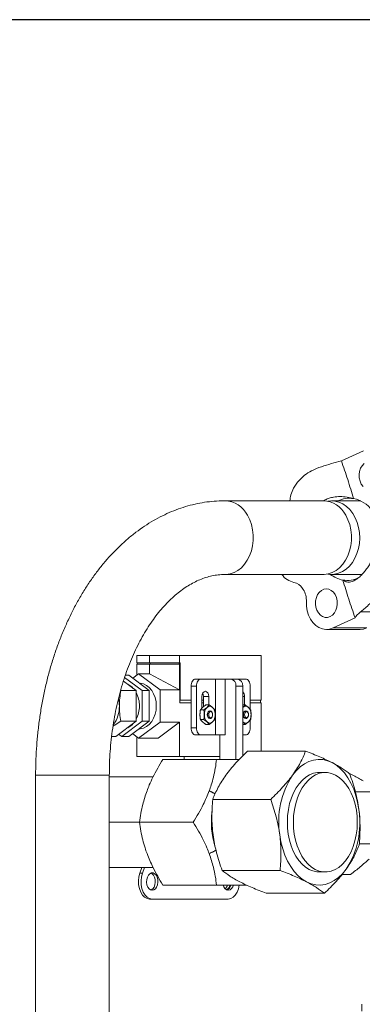
# Model space of a CAD drawing. Extents: x -322 to 244, y -56 to 469.
# Drawn here: x -248 to -241, y 242 to 261 of the extents above; entities that cross this region are included whole.
import ezdxf

# ---------------------------------------------------------------- set-up
doc = ezdxf.new("R2010")
doc.units = 0
doc.header["$LTSCALE"] = 15
doc.header["$MEASUREMENT"] = 0
doc.layers.get('0').update_dxf_attribs({"linetype": 'CONTINUOUS'})
doc.layers.get('DEFPOINTS').update_dxf_attribs({"linetype": 'CONTINUOUS'})
doc.layers.add('DIM', color=11, linetype='CONTINUOUS')
doc.styles.add('SIMP', font='ROMANS')
doc.dimstyles.get("Standard").update_dxf_attribs({"dimscale": 0, "dimtxt": 0.15625, "dimasz": 0.18, "dimexe": 0.18, "dimexo": 0.09875, "dimgap": 0.09, "dimtad": 0, "dimtih": 1, "dimtoh": 1, "dimdec": 4, "dimzin": 4, "dimdsep": 46, "dimlunit": 5, "dimtxsty": 'SIMP', "dimcen": 0.09, "dimadec": 0, "dimazin": 0, "dimtfac": 1, "dimtdec": 4, "dimtofl": 0, "dimtmove": 2, "dimatfit": 3, "dimfxl": 0, "dimtolj": 1, "dimtzin": 4, "dimarcsym": 0})

# ---------------------------------------------------------------- blocks, each defined once
blk = doc.blocks.new('*D12')
at = {"layer": 'DEFPOINTS', "color": 0}
for p in [(-220.622, 261.119), (-305.099, 213.705), (-276.897, 213.705)]:
    blk.add_point(p, dxfattribs=at)
at = {"layer": 'DIM', "color": 0, "lineweight": -2}
for p, q in [((-222.992, 261.119), (-308.099, 261.119)), ((-305.099, 256.799), (-305.099, 244.442)), ((-305.099, 218.025), (-305.099, 230.122)), ((-279.267, 213.705), (-308.099, 213.705))]:
    blk.add_line(p, q, dxfattribs=at)
at = {"layer": 'DIM', "color": 0}
for points in [[(-305.819, 256.799), (-304.379, 256.799), (-305.099, 261.119)], [(-305.819, 218.025), (-304.379, 218.025), (-305.099, 213.705)]]:
    blk.add_solid(points, dxfattribs=at)
at = {"layer": 'DIM', "color": 0, "insert": (-305.099, 237.282), "char_height": 3.75, "attachment_point": 5, "style": 'SIMP'}
blk.add_mtext('\\A1;47{\\H1.000000x;\\S7/16;} [1204]', dxfattribs=at)

msp = doc.modelspace()

# ---------------------------------------------------------------- linework, layer by layer
at = {"color": 7, "linetype": 'Continuous', "lineweight": 15}
for p, q in [((-241.57536, 252.75095), (-241.15614, 252.94296)), ((-242.29745, 250.31215), (-242.31062, 250.33264)), ((-241.21104, 249.88588), (-240.4311, 249.88588)), ((-241.73354, 249.5841), (-241.31432, 249.7761)), ((-241.73354, 249.5841), (-241.09003, 249.5841)), ((-245.45947, 249.06328), (-245.21327, 249.06328)), ((-245.45947, 248.92023), (-245.45947, 249.06328)), ((-245.21327, 249.06328), (-244.64783, 249.06328)), ((-245.21327, 249.06328), (-245.21327, 248.92023)), ((-244.64783, 249.06328), (-243.09844, 249.06328)), ((-244.64783, 248.92023), (-244.64783, 249.06328)), ((-243.09844, 249.06328), (-243.09844, 248.21565)), ((-245.45947, 248.92023), (-245.21327, 248.92023)), ((-245.21327, 248.89376), (-245.45947, 248.89376)), ((-245.45947, 248.68644), (-245.45947, 248.89376)), ((-245.44703, 248.89376), (-245.44703, 248.92023)), ((-245.21327, 248.92023), (-244.64783, 248.92023)), ((-244.64783, 248.89376), (-245.21327, 248.89376)), ((-245.21327, 248.89376), (-245.21327, 248.7148)), ((-245.20575, 248.92023), (-245.20575, 248.89376)), ((-244.65162, 248.92023), (-244.65162, 248.89376)), ((-244.64783, 248.92023), (-244.63421, 248.92023)), ((-244.64102, 248.89376), (-244.64783, 248.89376)), ((-244.64783, 248.40894), (-244.64783, 248.89376)), ((-244.64233, 248.89376), (-244.64233, 248.92023)), ((-244.64102, 248.89376), (-244.64102, 248.16268)), ((-244.63421, 248.21565), (-244.63421, 248.92023)), ((-245.71086, 248.5761), (-245.46878, 248.39365)), ((-245.68881, 248.64417), (-245.35641, 248.39365)), ((-245.60572, 248.68421), (-245.67484, 248.68421)), ((-245.60572, 248.68421), (-245.2202, 248.39365)), ((-245.53408, 248.63021), (-245.42184, 248.7148)), ((-245.42184, 248.7148), (-245.01602, 248.40894)), ((-245.21327, 248.7148), (-245.42184, 248.7148)), ((-245.21327, 248.7148), (-244.64783, 248.40894)), ((-244.34297, 248.61298), (-244.24152, 248.61298)), ((-244.24152, 248.61298), (-243.96484, 248.61298)), ((-243.96484, 248.61298), (-243.77826, 248.61298)), ((-243.96484, 248.61298), (-243.96484, 247.55345)), ((-243.6768, 248.61298), (-243.77826, 248.61298)), ((-243.77826, 248.61298), (-243.77826, 247.55345)), ((-243.6768, 248.61298), (-243.54911, 248.61298)), ((-243.54911, 248.61298), (-243.39021, 248.61298)), ((-245.46878, 248.39365), (-245.75913, 248.39365)), ((-245.46878, 248.39365), (-245.46878, 247.81252)), ((-245.35641, 248.39365), (-245.35641, 247.81252)), ((-245.2202, 248.39365), (-245.35641, 248.39365)), ((-245.2202, 248.39365), (-245.2202, 247.81252)), ((-245.01602, 248.40894), (-244.64783, 248.40894)), ((-245.01602, 247.79723), (-245.01602, 248.40894)), ((-244.42811, 248.48053), (-244.42811, 248.21565)), ((-244.42811, 248.48053), (-244.32665, 248.48053)), ((-244.32665, 248.48053), (-244.32665, 247.6859)), ((-243.57535, 247.08992), (-243.57535, 248.48053)), ((-243.44765, 248.48053), (-243.57535, 248.48053)), ((-243.44765, 247.15323), (-243.44765, 248.48053)), ((-243.30508, 248.03906), (-243.30508, 248.48053)), ((-244.64102, 248.21565), (-244.63421, 248.21565)), ((-244.42811, 248.21565), (-244.63421, 248.21565)), ((-244.42811, 248.21565), (-244.42811, 248.16268)), ((-244.22024, 248.06358), (-244.22024, 248.28188)), ((-244.22024, 248.21565), (-244.19399, 248.21565)), ((-244.19399, 248.28188), (-244.09254, 248.28188)), ((-244.19399, 248.28188), (-244.19399, 248.21565)), ((-244.19399, 248.21565), (-244.19399, 248.16268)), ((-244.09254, 248.28188), (-244.09254, 248.12226)), ((-243.44765, 248.28188), (-243.41149, 248.28188)), ((-243.41149, 248.28188), (-243.41149, 248.12226)), ((-243.09844, 248.21565), (-243.30508, 248.21565)), ((-243.11089, 248.21565), (-243.11089, 248.16268)), ((-244.64102, 248.16268), (-244.42811, 248.16268)), ((-244.42811, 248.16268), (-244.42811, 247.6859)), ((-244.18336, 248.02991), (-244.2509, 248.02991)), ((-244.19399, 248.16268), (-244.22024, 248.16268)), ((-244.19399, 248.08705), (-244.19399, 248.16268)), ((-244.14806, 248.12226), (-244.08052, 248.12226)), ((-243.44765, 248.12226), (-243.39947, 248.12226)), ((-243.44765, 248.07066), (-243.44205, 248.07607)), ((-243.30508, 248.16268), (-243.09844, 248.16268)), ((-243.09844, 248.16268), (-243.09844, 247.57994)), ((-245.46878, 247.81252), (-245.85431, 247.52194)), ((-245.46878, 247.81252), (-245.75913, 247.81252)), ((-245.35641, 247.81252), (-245.74194, 247.52194)), ((-245.2202, 247.81252), (-245.60572, 247.52194)), ((-245.2202, 247.81252), (-245.35641, 247.81252)), ((-244.18336, 247.84516), (-244.2509, 247.84516)), ((-243.30508, 247.6859), (-243.30508, 247.836)), ((-245.01602, 247.79723), (-245.42184, 247.49137)), ((-245.05365, 247.49137), (-244.64783, 247.79723)), ((-244.64783, 247.79723), (-245.01602, 247.79723)), ((-244.64783, 247.14289), (-244.64783, 247.79723)), ((-244.32665, 247.6859), (-244.42811, 247.6859)), ((-244.14806, 247.75279), (-244.08052, 247.75279)), ((-243.44205, 247.79898), (-243.44765, 247.80439)), ((-243.44765, 247.75279), (-243.39947, 247.75279)), ((-245.85431, 247.52194), (-245.9351, 247.52194)), ((-245.74194, 247.52194), (-245.79812, 247.56429)), ((-245.60572, 247.52194), (-245.74194, 247.52194)), ((-245.42184, 247.49137), (-245.53408, 247.57595)), ((-245.45947, 247.51972), (-245.45947, 247.14289)), ((-245.42184, 247.49137), (-245.05365, 247.49137)), ((-244.24152, 247.55345), (-244.34297, 247.55345)), ((-243.96484, 247.55345), (-244.24152, 247.55345)), ((-243.77826, 247.55345), (-243.96484, 247.55345)), ((-243.87971, 247.55345), (-243.87971, 247.08992)), ((-243.39021, 247.55345), (-243.44765, 247.55345)), ((-243.09844, 247.57994), (-243.09844, 247.24602)), ((-245.45947, 247.14289), (-244.64783, 247.14289)), ((-243.94309, 247.08992), (-244.96065, 247.08992)), ((-243.87971, 247.14289), (-244.64783, 247.14289)), ((-243.35605, 247.24602), (-242.25381, 247.24602)), ((-246.52577, 246.7925), (-247.37696, 246.7925)), ((-245.97838, 246.7925), (-246.52577, 246.7925)), ((-245.97838, 246.74643), (-245.97379, 246.7588)), ((-245.97379, 246.7588), (-245.14779, 246.7588)), ((-244.01726, 246.33155), (-242.91502, 246.33155)), ((-241.31004, 246.47709), (-240.85454, 246.47709)), ((-245.39884, 245.89794), (-245.97838, 245.89794)), ((-244.38545, 245.89794), (-245.40301, 245.89794)), ((-240.77977, 245.48785), (-241.2346, 245.48785)), ((-245.97379, 245.03707), (-245.97838, 245.04947)), ((-245.14779, 245.03707), (-245.97379, 245.03707)), ((-245.36247, 245.03707), (-245.39967, 244.93239)), ((-245.35097, 244.93239), (-245.31377, 245.03707)), ((-245.39967, 244.93239), (-245.35097, 244.93239)), ((-243.83881, 244.98349), (-242.73657, 244.98349)), ((-241.56074, 244.90872), (-241.39866, 244.90872)), ((-243.94309, 244.70598), (-244.96065, 244.70598)), ((-242.99915, 244.54988), (-241.89691, 244.54988)), ((-245.21341, 244.44109), (-245.16471, 244.44109)), ((-243.7225, 244.44109), (-245.16471, 244.44109))]:
    msp.add_line(p, q, dxfattribs=at)
at = {"color": 7, "linetype": 'Continuous', "lineweight": 15, "flags": 128}
for points in [[(-241.16377, 252.26684), (-241.19686, 252.31263), (-241.22097, 252.36715), (-241.23481, 252.42745), (-241.23761, 252.49031), (-241.22924, 252.55231), (-241.21013, 252.61011), (-241.18134, 252.66061), (-241.14439, 252.70107)], [(-241.23166, 251.39004), (-241.24784, 251.48953), (-241.27494, 251.58489), (-241.31239, 251.67406), (-241.3594, 251.75517), (-241.41494, 251.82648), (-241.47785, 251.88649), (-241.54678, 251.93389), (-241.62026, 251.96768), (-241.69673, 251.98716), (-241.77455, 251.99187), (-241.8325, 251.98572)], [(-241.23854, 251.99213), (-241.23444, 251.99408), (-241.2232, 251.99925)], [(-243.78206, 250.59619), (-243.76571, 250.59657), (-243.68794, 250.60735), (-243.61221, 250.63279), (-243.54011, 250.67235), (-243.4732, 250.7252), (-243.4129, 250.7902), (-243.36049, 250.86596), (-243.31708, 250.9509), (-243.28362, 251.04317), (-243.2608, 251.14081), (-243.24911, 251.24176), (-243.24881, 251.34384), (-243.2599, 251.4449), (-243.28214, 251.54276), (-243.31507, 251.63537), (-243.35796, 251.72074)], [(-241.91836, 250.59619), (-241.90085, 250.59657), (-241.82309, 250.60735), (-241.74735, 250.63279), (-241.67525, 250.67235), (-241.60835, 250.7252), (-241.54804, 250.7902), (-241.49563, 250.86596), (-241.45223, 250.9509), (-241.41876, 251.04317), (-241.39594, 251.14081), (-241.38426, 251.24176), (-241.38395, 251.34384), (-241.39504, 251.4449), (-241.41729, 251.54276), (-241.45021, 251.63537), (-241.49311, 251.72074)], [(-241.8325, 250.60524), (-241.78517, 250.59959), (-241.70729, 250.6023), (-241.63054, 250.61978), (-241.55656, 250.65166), (-241.48692, 250.69725), (-241.42311, 250.75561), (-241.36648, 250.82547), (-241.31826, 250.90533), (-241.27945, 250.99352), (-241.2509, 251.08814), (-241.2332, 251.1872), (-241.22674, 251.28854), (-241.23166, 251.39004)], [(-241.99293, 250.26022), (-242.02602, 250.21443), (-242.05014, 250.15991), (-242.06397, 250.0996), (-242.06677, 250.03675), (-242.0584, 249.97475), (-242.0393, 249.91695), (-242.0105, 249.86644), (-241.97355, 249.82599), (-241.93046, 249.79772), (-241.88353, 249.7832), (-241.83531, 249.7832), (-241.78838, 249.79772), (-241.74528, 249.82599), (-241.70834, 249.86644), (-241.67954, 249.91695), (-241.66044, 249.97475), (-241.65207, 250.03675), (-241.65487, 250.0996), (-241.6687, 250.15991), (-241.69282, 250.21443), (-241.72591, 250.26022), (-241.7662, 250.29481), (-241.81152, 250.31635), (-241.85942, 250.32365), (-241.90732, 250.31635), (-241.95264, 250.29481), (-241.99293, 250.26022)], [(-242.23902, 250.0817), (-242.23694, 249.99311), (-242.22283, 249.90638), (-242.19712, 249.82434), (-242.16065, 249.74957), (-242.11457, 249.68445), (-242.06035, 249.63108), (-241.99972, 249.59114), (-241.93462, 249.56592), (-241.86712, 249.55623), (-241.79937, 249.56236), (-241.73354, 249.5841)], [(-241.09003, 249.5841), (-241.15586, 249.56236), (-241.21591, 249.55611)], [(-244.34297, 248.61298), (-244.35958, 248.61043), (-244.37555, 248.6029), (-244.39027, 248.59066), (-244.40317, 248.57419), (-244.41376, 248.55412), (-244.42163, 248.53121), (-244.42647, 248.50637), (-244.42811, 248.48053)], [(-244.24152, 248.61298), (-244.25813, 248.61043), (-244.2741, 248.6029), (-244.28882, 248.59066), (-244.30172, 248.57419), (-244.3123, 248.55412), (-244.32017, 248.53121), (-244.32502, 248.50637), (-244.32665, 248.48053)], [(-243.39021, 248.61298), (-243.3736, 248.61043), (-243.35763, 248.6029), (-243.34291, 248.59066), (-243.33001, 248.57419), (-243.31942, 248.55412), (-243.31156, 248.53121), (-243.30671, 248.50637), (-243.30508, 248.48053)], [(-245.08704, 248.10309), (-245.09274, 248.18338), (-245.10965, 248.26096), (-245.13719, 248.33316), (-245.17442, 248.39753), (-245.22008, 248.45187), (-245.27261, 248.49431), (-245.33022, 248.52345), (-245.39095, 248.53827), (-245.41442, 248.54002)], [(-244.22024, 248.28188), (-244.21538, 248.31989), (-244.20154, 248.35212), (-244.18082, 248.37364), (-244.15639, 248.38122), (-244.13196, 248.37364), (-244.11124, 248.35212), (-244.0974, 248.31989), (-244.09254, 248.28188)], [(-244.19399, 248.28188), (-244.19886, 248.31989), (-244.20712, 248.34219)], [(-245.41442, 247.66613), (-245.39095, 247.6679), (-245.33022, 247.68272), (-245.27261, 247.71184), (-245.22008, 247.7543), (-245.17442, 247.80865), (-245.13719, 247.87301), (-245.10965, 247.94519), (-245.09274, 248.02277), (-245.08704, 248.10309)], [(-244.07168, 247.86442), (-244.08966, 247.86999), (-244.1049, 247.88584), (-244.11509, 247.90955), (-244.11867, 247.93754), (-244.11509, 247.9655), (-244.1049, 247.98923), (-244.08966, 248.00506), (-244.07168, 248.01063)], [(-244.06681, 247.86442), (-244.08479, 247.86999), (-244.10004, 247.88584), (-244.11022, 247.90955), (-244.1138, 247.93754), (-244.11022, 247.9655), (-244.10004, 247.98923), (-244.08479, 248.00506), (-244.06681, 248.01063), (-244.04882, 248.00506), (-244.03358, 247.98923), (-244.02738, 247.9773)], [(-243.39063, 247.86442), (-243.40861, 247.86999), (-243.42386, 247.88584), (-243.43404, 247.90955), (-243.43762, 247.93754), (-243.43404, 247.9655), (-243.42386, 247.98923), (-243.40861, 248.00506), (-243.39063, 248.01063)], [(-243.38576, 247.86442), (-243.40374, 247.86999), (-243.41899, 247.88584), (-243.42917, 247.90955), (-243.43275, 247.93754), (-243.42917, 247.9655), (-243.41899, 247.98923), (-243.40374, 248.00506), (-243.38576, 248.01063), (-243.36778, 248.00506), (-243.35253, 247.98923), (-243.34633, 247.9773)], [(-244.0929, 247.93754), (-244.09005, 247.95983), (-244.08193, 247.97873), (-244.06978, 247.99136), (-244.05544, 247.9958), (-244.04111, 247.99136), (-244.02896, 247.97873), (-244.02084, 247.95983), (-244.01799, 247.93754), (-244.02084, 247.91524), (-244.02896, 247.89632), (-244.04111, 247.88369), (-244.05544, 247.87926), (-244.06978, 247.88369), (-244.08193, 247.89632), (-244.09005, 247.91524), (-244.0929, 247.93754)], [(-243.41185, 247.93754), (-243.409, 247.95983), (-243.40088, 247.97873), (-243.38873, 247.99136), (-243.3744, 247.9958), (-243.36006, 247.99136), (-243.34791, 247.97873), (-243.33979, 247.95983), (-243.33694, 247.93754), (-243.33979, 247.91524), (-243.34791, 247.89632), (-243.36006, 247.88369), (-243.3744, 247.87926), (-243.38873, 247.88369), (-243.40088, 247.89632), (-243.409, 247.91524), (-243.41185, 247.93754)], [(-244.42811, 247.6859), (-244.42647, 247.66006), (-244.42163, 247.63522), (-244.41376, 247.61231), (-244.40317, 247.59224), (-244.39027, 247.57577), (-244.37555, 247.56353), (-244.35958, 247.556), (-244.34297, 247.55345)], [(-244.32665, 247.6859), (-244.32502, 247.66006), (-244.32017, 247.63522), (-244.3123, 247.61231), (-244.30172, 247.59224), (-244.28882, 247.57577), (-244.2741, 247.56353), (-244.25813, 247.556), (-244.24152, 247.55345)], [(-243.39021, 247.55345), (-243.3736, 247.556), (-243.35763, 247.56353), (-243.34291, 247.57577), (-243.33001, 247.59224), (-243.31942, 247.61231), (-243.31156, 247.63522), (-243.30671, 247.66006), (-243.30508, 247.6859)], [(-242.50286, 246.7888), (-242.43294, 246.8747), (-242.35708, 246.9474), (-242.27631, 247.00592), (-242.19172, 247.04946), (-242.10445, 247.07741), (-242.01569, 247.08942), (-241.92663, 247.08533), (-241.83848, 247.06516), (-241.75243, 247.02921)], [(-241.75243, 247.02921), (-241.66964, 246.97798), (-241.59124, 246.91212), (-241.51828, 246.83256), (-241.45175, 246.74034), (-241.39255, 246.63675), (-241.34149, 246.52318), (-241.29924, 246.40113), (-241.26639, 246.27228), (-241.24337, 246.13838)], [(-241.9938, 246.84159), (-242.02805, 246.84007), (-242.10368, 246.82597), (-242.17758, 246.79723), (-242.24858, 246.75431), (-242.31556, 246.69788), (-242.37747, 246.62884), (-242.43332, 246.54826), (-242.48225, 246.45744), (-242.52347, 246.35779), (-242.55634, 246.25088), (-242.58034, 246.13842), (-242.59509, 246.02215), (-242.60035, 245.90393), (-242.59605, 245.78562), (-242.58225, 245.66908), (-242.55917, 245.55614), (-242.52718, 245.44859), (-242.48677, 245.34814), (-242.43859, 245.25635), (-242.3834, 245.1747), (-242.32206, 245.10442), (-242.25554, 245.04668), (-242.1849, 245.00237)], [(-242.07045, 245.00237), (-242.1411, 245.04668), (-242.20761, 245.10442), (-242.26895, 245.1747), (-242.32415, 245.25635), (-242.37233, 245.34814), (-242.41274, 245.44859), (-242.44473, 245.55614), (-242.46781, 245.66908), (-242.48161, 245.78562), (-242.48591, 245.90393), (-242.48064, 246.02215), (-242.4659, 246.13842), (-242.4419, 246.25088), (-242.40903, 246.35779), (-242.36781, 246.45744), (-242.31888, 246.54826), (-242.26303, 246.62884), (-242.20112, 246.69788), (-242.13414, 246.75431), (-242.06314, 246.79723), (-241.98924, 246.82597), (-241.91361, 246.84007), (-241.83744, 246.83932), (-241.76193, 246.82372), (-241.68827, 246.79353), (-241.61763, 246.74921), (-241.55111, 246.69147), (-241.48977, 246.6212), (-241.43458, 246.53953), (-241.38639, 246.44775), (-241.34599, 246.34729), (-241.31399, 246.23976), (-241.29091, 246.12682), (-241.27712, 246.01028), (-241.27282, 245.89197), (-241.27808, 245.77374), (-241.29283, 245.65748), (-241.31682, 245.54502), (-241.34969, 245.43811), (-241.39092, 245.33846), (-241.43984, 245.24764), (-241.4957, 245.16706), (-241.5576, 245.09802), (-241.62459, 245.04159), (-241.69559, 244.99867), (-241.76948, 244.96992), (-241.84512, 244.95582), (-241.92129, 244.95656), (-241.9968, 244.97217), (-242.07045, 245.00237)], [(-242.23518, 244.76668), (-242.31797, 244.81792), (-242.39637, 244.88378), (-242.46933, 244.96334), (-242.53586, 245.05553), (-242.59506, 245.15914), (-242.64612, 245.27272), (-242.68837, 245.39477), (-242.72122, 245.52362), (-242.74424, 245.65752)], [(-245.39967, 244.93239), (-245.41828, 244.86192), (-245.42604, 244.78667), (-245.42253, 244.71067), (-245.40795, 244.63793), (-245.38307, 244.57229), (-245.3492, 244.51725), (-245.30814, 244.4757), (-245.26207, 244.44987), (-245.21341, 244.44109)], [(-245.16471, 244.44109), (-245.21337, 244.44987), (-245.25944, 244.4757), (-245.3005, 244.51725), (-245.33437, 244.57229), (-245.35925, 244.63793), (-245.37383, 244.71067), (-245.37734, 244.78667), (-245.36958, 244.86192), (-245.35097, 244.93239)], [(-245.16471, 244.60638), (-245.1333, 244.61376), (-245.10467, 244.63521), (-245.08138, 244.66882), (-245.0655, 244.71163), (-245.05843, 244.75982), (-245.0608, 244.80911), (-245.07241, 244.85512), (-245.09222, 244.89376), (-245.11847, 244.92159), (-245.14883, 244.93617), (-245.1806, 244.93617), (-245.21096, 244.92159), (-245.23721, 244.89376), (-245.25702, 244.85512), (-245.26862, 244.80911), (-245.271, 244.75982), (-245.26393, 244.71163), (-245.24804, 244.66882), (-245.22475, 244.63521), (-245.19613, 244.61376), (-245.16471, 244.60638)], [(-245.18906, 244.61078), (-245.182, 244.61376), (-245.15337, 244.63521), (-245.13008, 244.66882), (-245.11419, 244.71163), (-245.10713, 244.75982), (-245.1095, 244.80911), (-245.12111, 244.85512), (-245.14092, 244.89376), (-245.16717, 244.92159), (-245.18906, 244.93362)], [(-241.48475, 245.0071), (-241.55467, 244.92119), (-241.63053, 244.84849), (-241.7113, 244.78997), (-241.79589, 244.74643), (-241.88316, 244.71849), (-241.97192, 244.70647), (-242.06098, 244.71057), (-242.14913, 244.73074), (-242.23518, 244.76668)], [(-243.51416, 244.70458), (-243.52914, 244.63385), (-243.55424, 244.56945), (-243.58805, 244.51554), (-243.6288, 244.47491), (-243.67441, 244.44967), (-243.7225, 244.44109)]]:
    msp.add_lwpolyline(points, dxfattribs=at)
at = {"color": 7, "linetype": 'Continuous', "lineweight": 15}
for centre, radius, start, end in [((-243.8011, 251.50005), 0.49505, 26.474556, 87.917585), ((-241.93623, 251.50006), 0.49504, 26.473866, 87.93048), ((-241.42407, 251.55319), 0.4895, 80.396914, 116.270761), ((-241.45616, 251.46768), 0.57943, 36.733461, 78.678448), ((-242.40948, 250.8002), 0.35835, 214.7024, 259.575693), ((-242.51954, 250.20951), 0.24251, 30.512424, 79.252436), ((-241.44902, 251.02141), 0.53921, 231.471147, 259.502453), ((-241.46561, 250.97444), 0.49007, 260.40881, 297.234646), ((-242.63502, 250.10393), 0.39662, 356.787358, 31.667629), ((-243.69467, 248.49421), 0.12011, 353.459116, 81.444636), ((-243.56697, 248.49421), 0.1201, 353.457176, 81.44522), ((-245.77195, 248.21705), 0.33002, 41.589659, 64.411348), ((-243.52315, 248.28881), 0.11187, 356.447613, 47.555912), ((-246.43479, 248.10362), 0.64677, 359.952461, 12.008023), ((-245.93545, 248.10808), 0.52834, 359.458196, 27.959723), ((-246.37635, 248.09388), 0.5884, 323.975769, 0.896923), ((-245.9357, 248.09813), 0.52859, 332.047065, 0.537092), ((-244.13221, 247.99152), 0.11377, 131.990059, 140.693913), ((-243.98602, 247.94639), 0.1887, 136.58691, 182.689138), ((-244.07168, 248.02408), 0.07312, 45.316758, 134.683242), ((-244.15735, 247.94638), 0.18872, 357.313992, 43.411768), ((-243.39063, 248.02409), 0.07312, 45.314674, 134.685326), ((-243.47627, 247.94639), 0.18869, 357.309796, 43.415963), ((-244.01549, 247.93734), 0.24424, 179.95503, 189.900808), ((-243.98602, 247.92867), 0.1887, 177.305778, 223.412808), ((-244.07357, 247.9124), 0.04845, 278.017581, 342.408153), ((-244.15735, 247.92868), 0.18872, 316.588514, 2.691093), ((-243.39251, 247.91239), 0.04845, 278.011008, 342.414726), ((-243.47627, 247.92866), 0.18869, 316.584319, 2.695288), ((-245.772, 247.98911), 0.33005, 295.595479, 318.417452), ((-244.07168, 247.85097), 0.07312, 225.316758, 314.683242), ((-243.39063, 247.85097), 0.07312, 225.314674, 314.685326), ((-241.15049, 245.90885), 1.61344, 146.949191, 188.961724), ((-242.83715, 245.88705), 1.61347, 326.949639, 8.961276), ((-242.4507, 245.89779), 1.59137, 172.636176, 196.532597), ((-241.99167, 245.36675), 0.41245, 242.064276, 269.703671), ((-243.70327, 244.72287), 0.11806, 188.568145, 260.626795), ((-243.89825, 244.74856), 0.16606, 315.554366, 344.664994), ((-243.82622, 244.73703), 0.14067, 299.91212, 347.214461), ((-243.80154, 244.7287), 0.12999, 294.881185, 349.63639), ((-243.74173, 244.72288), 0.11807, 279.373407, 351.44885)]:
    msp.add_arc(centre, radius, start, end, dxfattribs=at)
for centre, start_param, end_param in [((-241.63949, 252.42689), 1.46439214, 1.74218788), ((-239.96316, 250.10016), 2.66638094, 2.94417668)]:
    msp.add_ellipse(centre, major_axis=(1.36172, 0.3874), ratio=0.20895138, start_param=start_param, end_param=end_param, dxfattribs=at)
for points, knots in [([(-241.57536, 252.75095), (-241.53453, 252.63293), (-241.45285, 252.3968), (-241.37924, 252.15618), (-241.34241, 252.03583)], [0, 0, 0, 0, 0.49980885, 1, 1, 1, 1]), ([(-242.55336, 251.99477), (-242.548, 252.0322), (-242.53636, 252.11352), (-242.48213, 252.24653), (-242.394, 252.37378), (-242.27399, 252.48222), (-242.13239, 252.57357), (-242.01666, 252.61682), (-241.9515, 252.64118)], [0, 0, 0, 0, 0.133127947, 0.289301006, 0.490400366, 0.641920031, 0.798368457, 1, 1, 1, 1]), ([(-243.78321, 251.99477), (-243.82099, 251.99428), (-243.91996, 251.99297), (-244.07985, 251.97961), (-244.26208, 251.952), (-244.44281, 251.9112), (-244.62168, 251.85754), (-244.79834, 251.79107), (-244.97241, 251.71189), (-245.14352, 251.62008), (-245.31124, 251.51575), (-245.47518, 251.39909), (-245.63484, 251.27025), (-245.7898, 251.12958), (-245.93959, 250.97741), (-246.08371, 250.8141), (-246.22177, 250.64018), (-246.35333, 250.45615), (-246.47804, 250.26259), (-246.59555, 250.06007), (-246.70558, 249.84921), (-246.80787, 249.63066), (-246.9022, 249.40503), (-246.98838, 249.17297), (-247.06626, 248.93506), (-247.13569, 248.69195), (-247.19658, 248.44426), (-247.24881, 248.19258), (-247.2923, 247.93755), (-247.32698, 247.67979), (-247.35284, 247.41991), (-247.36968, 247.15854), (-247.37631, 246.94912), (-247.37681, 246.82707), (-247.37696, 246.7925)], [0, 0, 0, 0, 0.01879605, 0.049246, 0.07970547, 0.11022822, 0.14086677, 0.17166771, 0.20266982, 0.23390252, 0.26538543, 0.29712437, 0.32911645, 0.36134391, 0.39378372, 0.42640901, 0.45918398, 0.4920761, 0.52505327, 0.55808884, 0.5911588, 0.62423962, 0.65731677, 0.69037865, 0.7234214, 0.75644178, 0.78943386, 0.82240542, 0.85535366, 0.8882818, 0.92119393, 0.95409734, 0.98699481, 1, 1, 1, 1]), ([(-241.91618, 251.9909), (-241.90565, 251.99792), (-241.87253, 252.02002), (-241.80697, 252.04467), (-241.71171, 252.06863), (-241.59713, 252.07722), (-241.46847, 252.06784), (-241.384, 252.04639), (-241.34241, 252.03583)], [0, 0, 0, 0, 0.067999585, 0.213923428, 0.363086163, 0.573529633, 0.790004185, 1, 1, 1, 1]), ([(-241.54726, 250.49123), (-241.52799, 250.47934), (-241.48893, 250.45525), (-241.42754, 250.45), (-241.36602, 250.46378), (-241.30727, 250.49205), (-241.24373, 250.53782), (-241.18138, 250.59732), (-241.1219, 250.66688), (-241.06872, 250.73989), (-241.01906, 250.81877), (-240.96805, 250.91173), (-240.91807, 251.02078), (-240.87338, 251.14203), (-240.85398, 251.22181), (-240.84442, 251.26109)], [0, 0, 0, 0, 0.09927078, 0.20128581, 0.27289015, 0.34628912, 0.41801217, 0.49258323, 0.55394397, 0.61720857, 0.67714914, 0.7384079, 0.82484953, 0.91375347, 1, 1, 1, 1]), ([(-245.97838, 246.7925), (-245.97817, 246.83095), (-245.97755, 246.94399), (-245.97053, 247.13136), (-245.95465, 247.35358), (-245.93084, 247.57373), (-245.89937, 247.79101), (-245.86035, 248.00458), (-245.814, 248.21369), (-245.76056, 248.41756), (-245.7003, 248.61546), (-245.63356, 248.80668), (-245.56066, 248.99052), (-245.48203, 249.16638), (-245.39807, 249.33365), (-245.30925, 249.49182), (-245.21603, 249.6404), (-245.11892, 249.77896), (-245.01844, 249.90716), (-244.9151, 250.0247), (-244.80939, 250.1314), (-244.70177, 250.22712), (-244.59263, 250.31185), (-244.48226, 250.38563), (-244.37082, 250.44851), (-244.25829, 250.50054), (-244.14446, 250.54185), (-244.02894, 250.57198), (-243.90831, 250.59222), (-243.82629, 250.59482), (-243.78321, 250.59619)], [0, 0, 0, 0, 0.01846487, 0.05427955, 0.09008159, 0.12586683, 0.16162349, 0.19734143, 0.23301462, 0.26863743, 0.30420427, 0.33970937, 0.37514735, 0.41052228, 0.44583326, 0.48108921, 0.51630249, 0.5514918, 0.58668002, 0.62189736, 0.65719491, 0.69263749, 0.72831347, 0.76433488, 0.80084212, 0.83800785, 0.87603141, 0.91511757, 0.95542463, 1, 1, 1, 1]), ([(-241.54726, 250.49123), (-241.51047, 250.37098), (-241.43686, 250.13036), (-241.35518, 249.89423), (-241.31432, 249.7761)], [0, 0, 0, 0, 0.49974525, 1, 1, 1, 1]), ([(-241.21104, 249.88588), (-241.189, 249.90377), (-241.14435, 249.94), (-241.05407, 250.02466), (-240.95212, 250.13067), (-240.84241, 250.25507), (-240.72935, 250.39084), (-240.65059, 250.4916), (-240.60625, 250.54833)], [0, 0, 0, 0, 0.1494064, 0.30265484, 0.49998246, 0.64864633, 0.80215529, 1, 1, 1, 1]), ([(-245.75913, 248.39365), (-245.7672, 248.34646), (-245.7835, 248.25122), (-245.7865, 248.15276), (-245.78802, 248.10309)], [0, 0, 0, 0, 0.49546705, 1, 1, 1, 1]), ([(-245.78802, 248.10309), (-245.78656, 248.0544), (-245.78362, 247.95594), (-245.76735, 247.86068), (-245.75913, 247.81252)], [0, 0, 0, 0, 0.4945106, 1, 1, 1, 1]), ([(-245.75913, 247.81252), (-245.79898, 247.78899), (-245.85188, 247.75777), (-245.89744, 247.72548), (-245.90867, 247.71753)], [0, 0, 0, 0, 0.75349058, 1, 1, 1, 1]), ([(-245.26338, 246.49392), (-245.24909, 246.53082), (-245.21555, 246.61745), (-245.14871, 246.7608), (-245.06261, 246.92316), (-244.9947, 247.03423), (-244.96065, 247.08992)], [0, 0, 0, 0, 0.18294684, 0.42946849, 0.71397148, 1, 1, 1, 1]), ([(-244.08272, 246.49392), (-244.06962, 246.53082), (-244.03887, 246.61745), (-243.99931, 246.7608), (-243.96491, 246.92316), (-243.95038, 247.03423), (-243.94309, 247.08992)], [0, 0, 0, 0, 0.1829471, 0.42946935, 0.71397314, 1, 1, 1, 1]), ([(-243.94309, 247.08992), (-243.88882, 247.08992), (-243.78001, 247.08992), (-243.6321, 247.08992), (-243.54849, 247.08992), (-243.51016, 247.08992)], [0, 0, 0, 0, 0.35026597, 0.70215989, 1, 1, 1, 1]), ([(-243.35605, 247.24602), (-243.43191, 247.17178), (-243.54642, 247.0597), (-243.68, 246.90589), (-243.73881, 246.82783), (-243.76821, 246.7888)], [0, 0, 0, 0, 0.49525623, 0.74766357, 1, 1, 1, 1]), ([(-242.25381, 247.24602), (-242.28533, 247.17178), (-242.3329, 247.0597), (-242.4217, 246.90589), (-242.47581, 246.82783), (-242.50286, 246.7888)], [0, 0, 0, 0, 0.4952551, 0.74766269, 1, 1, 1, 1]), ([(-241.75243, 247.02921), (-241.78868, 247.04736), (-241.8612, 247.08365), (-242.0244, 247.15657), (-242.16166, 247.21009), (-242.25381, 247.24602)], [0, 0, 0, 0, 0.24733752, 0.49470737, 1, 1, 1, 1]), ([(-241.41415, 246.81241), (-241.46015, 246.84761), (-241.5296, 246.90075), (-241.64842, 246.97368), (-241.71776, 247.0107), (-241.75243, 247.02921)], [0, 0, 0, 0, 0.49525346, 0.74765045, 1, 1, 1, 1]), ([(-243.76821, 246.7888), (-243.79474, 246.75054), (-243.84782, 246.67402), (-243.93708, 246.52018), (-243.98505, 246.40732), (-244.01726, 246.33155)], [0, 0, 0, 0, 0.24733131, 0.49470749, 1, 1, 1, 1]), ([(-242.50286, 246.7888), (-242.53165, 246.75054), (-242.58924, 246.67402), (-242.72241, 246.52018), (-242.83765, 246.40732), (-242.91502, 246.33155)], [0, 0, 0, 0, 0.24733113, 0.49470789, 1, 1, 1, 1]), ([(-241.16145, 246.68214), (-241.221, 246.71648), (-241.31055, 246.76811), (-241.41208, 246.81863), (-241.4461, 246.83556)], [0, 0, 0, 0, 0.66499315, 1, 1, 1, 1]), ([(-241.24337, 246.13838), (-241.25197, 246.19477), (-241.26916, 246.30757), (-241.32113, 246.53434), (-241.37679, 246.70071), (-241.41415, 246.81241)], [0, 0, 0, 0, 0.24731977, 0.49469297, 1, 1, 1, 1]), ([(-245.40301, 245.89794), (-245.39568, 245.95335), (-245.38098, 246.06444), (-245.3404, 246.26302), (-245.29227, 246.40732), (-245.26338, 246.49392)], [0, 0, 0, 0, 0.28469028, 0.57069245, 1, 1, 1, 1]), ([(-244.38545, 245.89794), (-244.35165, 245.95335), (-244.2839, 246.06444), (-244.17708, 246.26302), (-244.11811, 246.40732), (-244.08272, 246.49392)], [0, 0, 0, 0, 0.28469091, 0.57069334, 1, 1, 1, 1]), ([(-244.01726, 246.33155), (-244.02494, 246.2221), (-244.03654, 246.05687), (-244.02891, 245.83017), (-244.01603, 245.71507), (-244.00959, 245.65752)], [0, 0, 0, 0, 0.49524916, 0.74764086, 1, 1, 1, 1]), ([(-242.91502, 246.33155), (-242.87836, 246.2221), (-242.82302, 246.05687), (-242.77061, 245.83017), (-242.75303, 245.71507), (-242.74424, 245.65752)], [0, 0, 0, 0, 0.49524881, 0.74764087, 1, 1, 1, 1]), ([(-241.2357, 245.46434), (-241.22802, 245.57379), (-241.21642, 245.73902), (-241.22404, 245.96573), (-241.23693, 246.08083), (-241.24337, 246.13838)], [0, 0, 0, 0, 0.49524914, 0.74764079, 1, 1, 1, 1]), ([(-245.26338, 245.30196), (-245.27648, 245.33886), (-245.30723, 245.42548), (-245.34679, 245.56883), (-245.38118, 245.73119), (-245.39572, 245.84226), (-245.40301, 245.89794)], [0, 0, 0, 0, 0.18295258, 0.42947991, 0.7139897, 1, 1, 1, 1]), ([(-244.08272, 245.30196), (-244.097, 245.33886), (-244.13054, 245.42548), (-244.19739, 245.56883), (-244.28349, 245.73119), (-244.3514, 245.84226), (-244.38545, 245.89794)], [0, 0, 0, 0, 0.18295069, 0.42947898, 0.71399011, 1, 1, 1, 1]), ([(-244.00959, 245.65752), (-244.00099, 245.60113), (-243.9838, 245.48832), (-243.93184, 245.26155), (-243.87617, 245.09518), (-243.83881, 244.98349)], [0, 0, 0, 0, 0.24731965, 0.49472042, 1, 1, 1, 1]), ([(-242.74424, 245.65752), (-242.7379, 245.60113), (-242.72522, 245.48832), (-242.71716, 245.26155), (-242.72877, 245.09518), (-242.73657, 244.98349)], [0, 0, 0, 0, 0.24731978, 0.49472084, 1, 1, 1, 1]), ([(-241.48475, 245.0071), (-241.45822, 245.04536), (-241.40514, 245.12188), (-241.31588, 245.27571), (-241.2679, 245.38858), (-241.2357, 245.46434)], [0, 0, 0, 0, 0.24733131, 0.49470749, 1, 1, 1, 1]), ([(-244.96065, 244.70598), (-244.99445, 244.76139), (-245.0622, 244.87247), (-245.16901, 245.07106), (-245.22799, 245.21536), (-245.26338, 245.30196)], [0, 0, 0, 0, 0.28469078, 0.57069354, 1, 1, 1, 1]), ([(-243.94309, 244.70598), (-243.95042, 244.76139), (-243.96511, 244.87247), (-244.0057, 245.07106), (-244.05383, 245.21536), (-244.08272, 245.30196)], [0, 0, 0, 0, 0.28468972, 0.57069264, 1, 1, 1, 1]), ([(-241.39866, 244.90872), (-241.33673, 244.95616), (-241.21211, 245.05161), (-241.10379, 245.1492), (-241.0493, 245.19829)], [0, 0, 0, 0, 0.49694178, 1, 1, 1, 1]), ([(-243.83881, 244.98349), (-243.7928, 244.94829), (-243.72336, 244.89514), (-243.60454, 244.82221), (-243.5352, 244.78519), (-243.50053, 244.76668)], [0, 0, 0, 0, 0.49525179, 0.74765053, 1, 1, 1, 1]), ([(-242.73657, 244.98349), (-242.64622, 244.94829), (-242.50984, 244.89514), (-242.34624, 244.82221), (-242.2722, 244.78519), (-242.23518, 244.76668)], [0, 0, 0, 0, 0.49525097, 0.74764932, 1, 1, 1, 1]), ([(-241.89691, 244.54988), (-241.82105, 244.62412), (-241.70653, 244.7362), (-241.57296, 244.89), (-241.51415, 244.96807), (-241.48475, 245.0071)], [0, 0, 0, 0, 0.49525423, 0.74766257, 1, 1, 1, 1]), ([(-243.41918, 244.70598), (-243.44717, 244.70598), (-243.51286, 244.70598), (-243.63289, 244.70598), (-243.77925, 244.70598), (-243.88838, 244.70598), (-243.94309, 244.70598)], [0, 0, 0, 0, 0.18294561, 0.42946827, 0.71396875, 1, 1, 1, 1]), ([(-243.50053, 244.76668), (-243.46428, 244.74854), (-243.39176, 244.71224), (-243.22856, 244.63932), (-243.0913, 244.5858), (-242.99915, 244.54988)], [0, 0, 0, 0, 0.24733576, 0.4947073, 1, 1, 1, 1]), ([(-242.23518, 244.76668), (-242.20118, 244.74854), (-242.13318, 244.71224), (-242.01389, 244.63932), (-241.9439, 244.5858), (-241.89691, 244.54988)], [0, 0, 0, 0, 0.24733559, 0.49470662, 1, 1, 1, 1])]:
    msp.add_open_spline(points, degree=3, knots=knots, dxfattribs=at)
for points in [[(-241.91836, 251.99477), (-243.78321, 251.99477)], [(-241.20787, 251.99213), (-241.76037, 251.99213)], [(-243.78321, 250.59619), (-241.91836, 250.59619)], [(-241.76037, 250.59885), (-241.18252, 250.59885)], [(-241.85942, 249.55611), (-241.21591, 249.55611)], [(-244.25974, 247.93754), (-244.2509, 248.02991)], [(-244.2509, 248.02991), (-244.20832, 248.07607)], [(-244.14806, 248.12226), (-244.20832, 248.07607)], [(-244.18336, 248.02991), (-244.1231, 248.07607)], [(-244.17451, 247.93754), (-244.18336, 248.02991)], [(-244.1231, 248.07607), (-244.08052, 248.12226)], [(-244.08052, 248.12226), (-244.02026, 248.07607)], [(-244.06681, 248.01063), (-244.07168, 248.01063)], [(-244.02026, 248.07607), (-243.97768, 248.02991)], [(-243.97768, 248.02991), (-243.96884, 247.93754)], [(-243.44205, 248.07607), (-243.39947, 248.12226)], [(-243.39947, 248.12226), (-243.33921, 248.07607)], [(-243.38576, 248.01063), (-243.39063, 248.01063)], [(-243.33921, 248.07607), (-243.29663, 248.02991)], [(-243.29663, 248.02991), (-243.28779, 247.93754)], [(-244.2509, 247.84516), (-244.25974, 247.93754)], [(-244.20832, 247.79898), (-244.2509, 247.84516)], [(-244.18336, 247.84516), (-244.17451, 247.93754)], [(-244.1231, 247.79898), (-244.18336, 247.84516)], [(-244.07168, 247.86442), (-244.06681, 247.86442)], [(-244.02401, 247.96922), (-244.02738, 247.9773)], [(-244.02738, 247.89776), (-244.02401, 247.90583)], [(-243.97768, 247.84516), (-244.02026, 247.79898)], [(-243.96884, 247.93754), (-243.97768, 247.84516)], [(-243.39063, 247.86442), (-243.38576, 247.86442)], [(-243.34296, 247.96922), (-243.34633, 247.9773)], [(-243.34633, 247.89776), (-243.34296, 247.90583)], [(-243.29663, 247.84516), (-243.33921, 247.79898)], [(-243.28779, 247.93754), (-243.29663, 247.84516)], [(-244.14806, 247.75279), (-244.20832, 247.79898)], [(-244.08052, 247.75279), (-244.1231, 247.79898)], [(-244.02026, 247.79898), (-244.08052, 247.75279)], [(-243.39947, 247.75279), (-243.44205, 247.79898)], [(-243.33921, 247.79898), (-243.39947, 247.75279)], [(-244.55546, 247.14289), (-244.55546, 247.08992)], [(-247.37696, 246.7925), (-247.37696, 235.2295)], [(-245.97838, 235.2295), (-245.97838, 246.7925)], [(-241.87936, 246.84159), (-241.9938, 246.84159)], [(-243.96875, 246.43689), (-244.08272, 246.49392)], [(-243.95041, 245.36819), (-244.08272, 245.30196)], [(-241.9938, 244.95431), (-241.87936, 244.95431)], [(-243.41163, 244.72306), (-243.41918, 244.70598)], [(-243.37559, 244.70598), (-243.41918, 244.70598)], [(-241.18854, 242.4446), (-241.18854, 242.31215)]]:
    msp.add_open_spline(points, degree=1, dxfattribs=at)

# ---------------------------------------------------------------- dimensions: what is measured, and where the dimension line sits
at = {"layer": 'DIM'}
dim = msp.add_linear_dim(base=(-305.09879, 213.705), p1=(-220.62227, 261.11911), p2=(-276.89653, 213.705), angle=90, dimstyle='Standard', override={"dimscale": 24, "dimexe": 0.125, "dimcen": 0, "dimtix": 1, "dimtofl": 1, "dimtmove": 0, "dimatfit": 0}, dxfattribs=at)
dim.commit()
dim.dimension.update_dxf_attribs({"geometry": '*D12', "text_midpoint": (-305.09879, 237.2816), "dimtype": 160})

doc.saveas('drawing.dxf')
